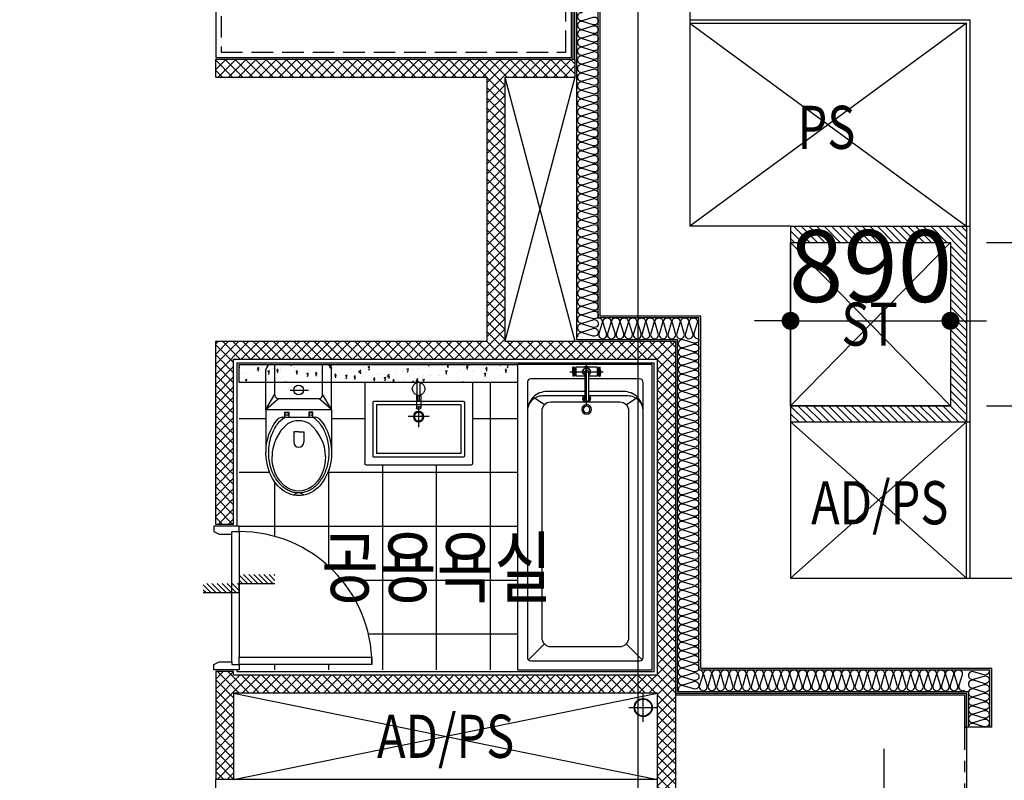
# Model space of a CAD drawing. Units: millimetres. Extents: x 2370970 to 2926022, y -455143 to 106025.
# Drawn here: x 2500243 to 2505724, y -430350 to -426115 of the extents above; entities that cross this region are included whole.
import ezdxf
from ezdxf.enums import TextEntityAlignment as Align

# ---------------------------------------------------------------- set-up
doc = ezdxf.new("R2010")
doc.units = ezdxf.units.MM
doc.header["$LTSCALE"] = 100
for name, pattern in [('CEN', [62, 60, -1, 0, -1]), ('HID3', [1.7, 1.2, -0.5]), ('PHANTOM2', [1.25, 0.625, -0.125, 0.125, -0.125, 0.125, -0.125])]:
    doc.linetypes.add(name, pattern=pattern)
for name, color, linetype in [('. 개구부', 1, 'CEN'), ('BATH', 4, 'Continuous'), ('COL', 2, 'Continuous'), ('DRIN', 7, 'Continuous'), ('FIN', 5, 'Continuous'), ('FUR', 5, 'Continuous'), ('HAT', 8, 'Continuous'), ('LEADER', 7, 'Continuous'), ('pipe', 5, 'Continuous'), ('shading_net', 2, 'Continuous'), ('SP', 8, 'Continuous'), ('TEX2', 3, 'Continuous'), ('text', 3, 'Continuous'), ('TILE', 8, 'Continuous'), ('TOI', 1, 'Continuous'), ('TOIL', 4, 'Continuous'), ('WID', 4, 'Continuous'), ('결로방지선', 9, 'PHANTOM2'), ('단위세대조적', 3, 'Continuous')]:
    doc.layers.add(name, color=color, linetype=linetype)
doc.layers.get('0').off()
doc.styles.add('YJ-T', font='H2GTRM.TTF')
doc.styles.add('치수(굴림)', font='txt')
doc.dimstyles.new('김명균200', dxfattribs={"dimscale": 200, "dimtxt": 2, "dimasz": 0.5, "dimexe": 1, "dimexo": 1, "dimgap": 0.5, "dimtad": 1, "dimdec": 0, "dimzin": 0, "dimdsep": 46, "dimtxsty": '치수(굴림)', "dimblk": 'DOT', "dimcen": 1.15, "dimdle": 2, "dimclrd": 7, "dimclre": 7, "dimclrt": 3, "dimadec": 0, "dimazin": 0, "dimtfac": 1, "dimtdec": 0, "dimtix": 1, "dimtmove": 2, "dimatfit": 0, "dimldrblk": 'DOT', "dimfxl": 1, "dimtolj": 1, "dimtzin": 0, "dimarcsym": 0})

# ---------------------------------------------------------------- blocks, each defined once
blk = doc.blocks.new('A$C778636EB')
at = {"layer": 'HAT'}
h = blk.add_hatch(dxfattribs=at)
h.set_pattern_fill('ANSI31', color=256, scale=160)
h.set_pattern_definition([(45, (-3500073.493, 1620784.637), (-14.14213562, 14.14213562), [])])
h.paths.add_polyline_path([(400, 50), (200, 50), (200, 0), (400, 0)])
h.paths.add_polyline_path([(200, 100), (0, 100), (0, 50), (200, 50)])
at = {"layer": 'LEADER'}
blk.add_lwpolyline([(0, 100), (200, 100), (200, 50), (400, 50)], dxfattribs=at)
blk = doc.blocks.new('변기')
at = {"layer": 'TOI', "color": 251}
for p, q in [((73589.8, 77438.1), (73349.8, 77438.1)), ((73589.8, 77438.1), (73589.8, 77073.1)), ((73589.8, 77438.1), (73809.8, 77438.1)), ((73589.8, 77438.1), (73675.5, 77388.1)), ((73589.8, 77438.1), (73649.8, 77368.2)), ((73839.8, 77408.1), (73839.8, 77103.1)), ((73524.8, 77360.6), (73538.3, 77346.3)), ((73538.3, 77346.3), (73546.3, 77333.7)), ((73546.3, 77348.1), (73546.3, 77163.1)), ((73649.8, 77368.1), (73649.8, 77143.1)), ((73669.8, 77388.1), (73839.8, 77388.1)), ((73464.3, 77283.6), (73407.5, 77283.6)), ((73464.3, 77255.6), (73464.3, 77283.6)), ((73546.3, 77333.7), (73575.1, 77333.7)), ((73575.1, 77311.4), (73546.3, 77311.4)), ((73575.1, 77333.7), (73575.1, 77311.4)), ((73697.7, 77304.3), (73697.7, 77201.9)), ((73464.3, 77227.7), (73407.5, 77227.7)), ((73464.3, 77255.6), (73464.3, 77227.7)), ((73538.3, 77164.9), (73546.3, 77177.6)), ((73575.1, 77199.8), (73546.3, 77199.8)), ((73546.3, 77177.6), (73575.1, 77177.6)), ((73575.1, 77177.6), (73575.1, 77199.8)), ((73524.8, 77150.6), (73538.3, 77164.9)), ((73589.8, 77073.1), (73649.8, 77143)), ((73589.8, 77073.1), (73675.5, 77123.1)), ((73669.8, 77123.1), (73839.8, 77123.1)), ((73589.8, 77073.1), (73349.8, 77073.1)), ((73589.8, 77073.1), (73809.8, 77073.1))]:
    blk.add_line(p, q, dxfattribs=at)
for centre, radius in [((73564, 77322.5), 8.67), ((73697.7, 77255.6), 27), ((73564, 77188.7), 8.67)]:
    blk.add_circle(centre, radius, dxfattribs=at)
for centre, radius, start, end in [((73325.8, 77165.4), 239.1, 39.7006, 89.7195), ((73809.8, 77408.1), 30, 0, 90), ((73516.3, 77348.1), 30, 0, 46.5634), ((73669.8, 77368.1), 20, 90, 180), ((73089.9, 77255.6), 34.8, 310.0543, 49.9457), ((73407.5, 77255.6), 28, 90, 270), ((73406.1, 77256.5), 120.6, 329.2633, 30.7367), ((73323.5, 77347.5), 240.8, 270.8271, 320.6627), ((73516.3, 77163.1), 30, 313.4366, 0), ((73669.8, 77143.1), 20, 180, 270), ((73809.8, 77103.1), 30, 270, 0)]:
    blk.add_arc(centre, radius, start, end, dxfattribs=at)
at = {"layer": 'TOI', "color": 251, "extrusion": (0, 0, -1)}
for centre, major_axis, ratio, start_param, end_param in [((73349.8, 77255.6), (240, 0), 0.760417, 0.676622, 5.606563), ((73327, 77255.6), (191.7, 0), 0.776744, 1.570796, 4.712389)]:
    blk.add_ellipse(centre, major_axis=major_axis, ratio=ratio, start_param=start_param, end_param=end_param, dxfattribs=at)
at = {"layer": 'TOI', "color": 251}
blk.add_open_spline([(73524.8, 77150.6), (73520.5, 77146.6), (73515.9, 77142.7), (73502.4, 77132.4), (73492.9, 77126.2), (73472.6, 77115.1), (73461.8, 77110.2), (73439.3, 77101.7), (73427.5, 77098.2), (73403.3, 77092.7), (73390.9, 77090.7), (73365.8, 77088.3), (73353.1, 77087.9), (73327.8, 77088.6), (73315.2, 77089.8), (73290.4, 77093.8), (73278.3, 77096.6), (73254.8, 77103.5), (73243.5, 77107.8), (73222, 77117.6), (73211.8, 77123.1), (73192.8, 77135.4), (73184.1, 77142.1), (73168.2, 77156.5), (73161.1, 77164.1), (73148.7, 77180.1), (73143.4, 77188.4), (73134.8, 77205.5), (73131.5, 77214.3), (73126.7, 77232), (73125.3, 77241), (73124.5, 77259), (73125.1, 77268.1), (73128.3, 77286.4), (73131, 77295.7), (73138.5, 77313.8), (73143.3, 77322.7), (73155, 77339.8), (73161.9, 77348), (73177.5, 77363.5), (73186.2, 77370.8), (73205.3, 77384.2), (73215.6, 77390.3), (73237.6, 77401), (73249.3, 77405.7), (73273.5, 77413.4), (73286.1, 77416.5), (73311.8, 77421), (73325, 77422.4), (73351.4, 77423.4), (73364.7, 77423), (73390.9, 77420.6), (73403.9, 77418.5), (73429.1, 77412.6), (73441.3, 77408.9), (73464.7, 77399.8), (73475.9, 77394.5), (73496.7, 77382.6), (73506.5, 77376), (73518.6, 77366.2), (73521.8, 77363.4), (73524.8, 77360.6)], degree=3, knots=[0.689083, 0.689083, 0.689083, 0.689083, 0.780847, 0.780847, 0.947025, 0.947025, 1.113204, 1.113204, 1.279383, 1.279383, 1.445562, 1.445562, 1.611741, 1.611741, 1.77792, 1.77792, 1.944099, 1.944099, 2.110278, 2.110278, 2.276457, 2.276457, 2.442636, 2.442636, 2.608814, 2.608814, 2.774993, 2.774993, 2.941172, 2.941172, 3.107351, 3.107351, 3.27353, 3.27353, 3.447043, 3.447043, 3.620557, 3.620557, 3.79407, 3.79407, 3.967584, 3.967584, 4.141097, 4.141097, 4.31461, 4.31461, 4.488124, 4.488124, 4.661637, 4.661637, 4.835151, 4.835151, 5.008664, 5.008664, 5.182177, 5.182177, 5.355691, 5.355691, 5.529204, 5.529204, 5.594103, 5.594103, 5.594103, 5.594103], dxfattribs=at)
blk = doc.blocks.new('세면대')
at = {"layer": 'TOI', "color": 251}
for p, q in [((72687, 76205.6), (72687, 76655.6, 0)), ((73277.6, 76665.6), (72697, 76665.6)), ((73287.6, 76205.6), (73287.6, 76655.6, 0)), ((72732, 76315.7), (72732, 76616)), ((73237.5, 76621, 0), (72737, 76621, 0)), ((73222.5, 76601, 0), (72752, 76601, 0)), ((72752, 76330.7), (72752, 76601)), ((73222.5, 76330.7), (73222.5, 76601)), ((73242.5, 76315.7), (73242.5, 76616)), ((72987.3, 76336.7), (72987.3, 76454.9)), ((73046.3, 76395.8), (72928.2, 76395.8)), ((73237.5, 76310.7), (72737, 76310.7)), ((73222.5, 76330.7), (72752, 76330.7)), ((72975.3, 76273.5), (72975.3, 76348.1)), ((72982.8, 76309.6), (72982.8, 76275.6)), ((72991.8, 76309.6), (72982.8, 76309.6)), ((72991.8, 76309.6), (72991.8, 76275.6)), ((72999.3, 76273.5), (72999.3, 76348.1)), ((72979.3, 76275.6), (72979.3, 76274.7)), ((72979.3, 76275.6), (72995.3, 76275.6)), ((72979.3, 76275.6), (72979.3, 76274.7)), ((72979.3, 76274.7), (72979.3, 76206.5)), ((72995.3, 76275.6), (72995.3, 76274.7)), ((72995.3, 76275.6), (72995.3, 76274.7)), ((72995.3, 76274.7), (72995.3, 76206.5)), ((73287.6, 76205.6), (72687, 76205.6))]:
    blk.add_line(p, q, dxfattribs=at)
for radius in [29, 24]:
    blk.add_circle((72987.3, 76395.8), radius, dxfattribs=at)
for centre, radius, start, end in [((72697, 76655.6, 0), 10, 90, 180), ((73277.6, 76655.6, 0), 10, 0, 90), ((72737, 76616), 5, 90, 180), ((73237.5, 76616), 5, 0, 90), ((72980.3, 76348.1), 5, 115.2605, 180), ((72987.3, 76338.6), 16.7, 56.8455, 123.1545), ((72994.3, 76348.1), 5, 0, 64.7395), ((72737, 76315.7), 5, 180, 270), ((72737, 76315.7), 5, 180, 270), ((72987.3, 76324.3), 19, 50.7539, 129.2461), ((73237.5, 76315.7), 5, 270, 0), ((72987.3, 76240.6), 35, 103.213, 256.787), ((72987.3, 76240.6), 35, 283.213, 76.787)]:
    blk.add_arc(centre, radius, start, end, dxfattribs=at)
blk = doc.blocks.new('A$C4E432E29')
at = {"layer": 'WID', "color": 251}
for points in [[(0, 770), (30, 755), (100, 755), (100, 770), (140, 770), (140, 800), (0, 800)], [(880, 70), (880, 30), (140, 30), (140, 70)], [(0, 30), (30, 45), (100, 45), (100, 30), (140, 30), (140, 0), (0, 0)]]:
    blk.add_lwpolyline(points, close=True, dxfattribs=at)
blk.add_arc((140, 30), 740, 0, 90, dxfattribs=at)
blk = doc.blocks.new('A$C2B3758E1')
at = {"layer": 'BATH', "color": 251}
for p, q in [((144.7, 605.3), (55.9, 694.1)), ((1475.4, 605.4), (1517.8, 667.8)), ((1650, 459.9), (1635, 459.9)), ((1635, 452.9), (1635, 459.9)), ((1650, 452.9), (1635, 452.9)), ((1685, 443.9), (1635, 443.9)), ((1635, 443.9), (1635, 394.7)), ((1680, 448.9), (1640, 448.9)), ((1640, 443.9), (1640, 448.9)), ((1670, 461.4), (1650, 461.4)), ((1650, 459.9), (1650, 461.4)), ((1650, 448.9), (1650, 452.9)), ((1660, 291.5), (1660, 477.1)), ((1670, 459.9), (1670, 461.4)), ((1670, 459.9), (1685, 459.9)), ((1670, 452.9), (1685, 452.9)), ((1670, 448.9), (1670, 452.9)), ((1680, 443.9), (1680, 448.9)), ((1685, 452.9), (1685, 459.9)), ((1685, 443.9), (1685, 324.7)), ((1467.7, 384.7), (1696.6, 384.7)), ((1660, 394.7), (1503.8, 394.7)), ((1660, 374.7), (1503.8, 374.7)), ((1635, 374.7), (1635, 324.7)), ((1685, 324.7), (1635, 324.7)), ((1650, 315.7), (1635, 315.7)), ((1635, 315.7), (1635, 308.7)), ((1650, 308.7), (1635, 308.7)), ((1640, 324.7), (1640, 319.7)), ((1680, 319.7), (1640, 319.7)), ((1650, 319.7), (1650, 315.7)), ((1650, 308.7), (1650, 307.2)), ((1670, 307.2), (1650, 307.2)), ((1670, 319.7), (1670, 315.7)), ((1670, 315.7), (1685, 315.7)), ((1670, 308.7), (1685, 308.7)), ((1670, 308.7), (1670, 307.2)), ((1680, 324.7), (1680, 319.7)), ((1685, 315.7), (1685, 308.7)), ((144.7, 149.6), (55.9, 60.9)), ((1475.4, 149.7), (1517.8, 87.3))]:
    blk.add_line(p, q, dxfattribs=at)
at = {"layer": 'BATH', "color": 251, "elevation": 0}
blk.add_lwpolyline([(0, 750), (1700, 750), (1700, 0), (0, 0)], close=True, dxfattribs=at)
for points in [[(1620, 374.7), (1620, 75.1, -0.414214), (1600, 55.1), (70, 55.1, -0.416512), (50, 75), (50, 680, -0.414214), (70, 700), (1600, 700.1, -0.414214), (1620, 680.1), (1620, 394.7)], [(1440, 700.1, -0.414214), (1550, 590.1), (1550, 394.7)], [(1440, 700.1, -0.414214), (1525, 615.1), (1525, 394.7)], [(1525, 374.7), (1525, 140, -0.414214), (1440, 55)], [(1550, 374.7), (1550, 165, -0.414214), (1440, 55)]]:
    blk.add_lwpolyline(points, format="xyb", dxfattribs=at)
blk.add_lwpolyline([(180, 620), (1440, 620.1, -0.414214), (1490, 570.1), (1490, 185.1, -0.414214), (1440, 135.1), (180, 135, -0.414214), (130, 185), (130, 570, -0.414214)], format="xyb", close=True, dxfattribs=at)
at = {"layer": 'BATH', "color": 251}
for centre, radius in [((1660, 456.4), 3.5), ((1450, 384.9), 26.7), ((1450, 384.9), 18.7), ((1660, 312.2), 3.5)]:
    blk.add_circle(centre, radius, dxfattribs=at)
for centre, radius, start, end in [((1650, 456.4), 3.5, 269.9961, 89.9961), ((1670, 456.4), 3.5, 89.9961, 269.9961), ((1510, 384.9), 21.1, 27.743, 331.2777), ((1503.8, 384.7), 10, 89.9961, 269.9961), ((1510, 384.9), 16.1, 37.5708, 320.9932), ((1660, 384.3), 22, 205.8653, 151.7816), ((1660, 384.3), 20, 208.6782, 148.6604), ((1660, 384.7), 10, 269.9961, 89.9961), ((1660, 384.3), 30, 326.4388, 33.5534), ((1650, 312.2), 3.5, 269.9961, 89.9961), ((1670, 312.2), 3.5, 89.9961, 269.9961)]:
    blk.add_arc(centre, radius, start, end, dxfattribs=at)
blk = doc.blocks.new('A$C77411A9E')
at = {"layer": 'DRIN', "color": 251}
for p, q in [((80, 160), (80, 0)), ((0, 80), (160, 80))]:
    blk.add_line(p, q, dxfattribs=at)
for radius in [50, 47]:
    blk.add_circle((80, 80), radius, dxfattribs=at)
blk = doc.blocks.new('A$C54D97400')
at = {"layer": 'HAT'}
h = blk.add_hatch(dxfattribs=at)
h.set_pattern_fill('ANSI37', color=251, scale=320)
h.set_pattern_definition([(45, (-33006996.81, 3063403.273), (-28.284271247, 28.284271247), []), (135, (-33006996.81, 3063403.273), (-28.284271247, -28.284271247), [])])
h.paths.add_polyline_path([(21386.3, 6063.7), (21386.3, 5963.7), (21516.3, 5963.7), (21516.3, 10523.7), (20566.3, 10523.7), (20566.3, 11993.7), (20956.3, 11993.7), (20956.3, 12093.7), (18956.3, 12093.7), (18956.3, 11993.7), (20466.3, 11993.7), (20466.3, 10523.7), (18956.3, 10523.7), (18956.3, 9503.7), (19056.3, 9503.7), (19056.3, 10423.7), (21416.3, 10423.7), (21416.3, 8663.7), (19056.3, 8663.7), (19056.3, 8683.7), (18956.3, 8683.7), (18956.3, 8083.7), (19056.3, 8083.7), (19056.3, 8563.7), (21416.3, 8563.7), (21416.3, 8083.7), (21416.3, 7833.7), (21416.3, 6063.7)])
h = blk.add_hatch(dxfattribs=at)
h.set_pattern_fill('AR-CONC', color=251, scale=15)
h.set_pattern_definition([(50, (-13056973.885, 3652499.03), (107.5890274, -9.41282025), [11.25, -123.75]), (355, (-13056973.89, 3652499.03), (-20.8127, 112.82882005), [9, -99]), (100.4514, (-13056964.92, 3652498.25), (86.77640726, 103.4159313), [9.5610285, -105.1713168]), (46.1842, (-13056973.89, 3652529.03), (160.0861573, -24.8278521), [16.875, -185.625]), (96.6356, (-13056960.54, 3652526.96), (140.1994058, 146.1176806), [14.3415432, -157.75695]), (351.1842, (-13056973.89, 3652529.03), (140.1992918, 146.1177901), [13.5, -148.5]), (21, (-13056958.885, 3652521.53), (89.5360578, -60.3928336), [11.25, -123.75]), (326, (-13056958.89, 3652521.53), (36.4972998, 108.7725068), [9, -99]), (71.4514, (-13056951.42, 3652516.5), (126.0333943, 48.3795745), [9.5610285, -105.1713168]), (37.5, (-13056973.885, 3652499.03), (1.8239783, 49.93407807), [0, -97.8, 0, -100.5, 0, -99.375]), (7.5, (-13056973.885, 3652499.03), (39.46043062, 59.16175678), [0, -57.3, 0, -95.55, 0, -37.875]), (327.5, (-13057007.335, 3652499.03), (80.07336543, -3.38323076), [0, -37.5, 0, -117, 0, -155.25]), (317.5, (-13057022.335, 3652499.03), (87.4779254, 15.01574735), [0, -48.75, 0, -77.7, 0, -110.25])])
h.paths.add_polyline_path([(20636.3, 10393.7), (20636.3, 10293.7), (19086.3, 10293.7), (19086.3, 10393.7)])
at = {"layer": 'COL', "color": 251}
for p, q in [((21096.3, 10663.7), (21096.3, 12383.7)), ((21656.3, 10663.7), (21096.3, 10663.7)), ((21656.3, 8703.7), (21656.3, 10663.7)), ((21656.3, 8703.7), (23126.3, 8703.7)), ((21416.3, 8083.7), (18956.3, 8083.7)), ((18956.3, 7833.7), (18956.3, 8083.7)), ((21416.3, 7833.7), (21416.3, 8083.7))]:
    blk.add_line(p, q, dxfattribs=at)
at = {"layer": 'FIN', "color": 251}
for p, q in [((20946.3, 12093.7), (20946.3, 12533.7)), ((20956.3, 12093.7), (20956.3, 12523.7)), ((19076.3, 9493.7), (19076.3, 10403.7)), ((19076.3, 10403.7), (21396.3, 10403.7)), ((21396.3, 8683.7), (21396.3, 10403.7)), ((19076.3, 8683.7), (19076.3, 8693.7)), ((19076.3, 8683.7), (21396.3, 8683.7)), ((21516.3, 8563.7), (23126.3, 8563.7)), ((21516.3, 8553.7), (23126.3, 8553.7))]:
    blk.add_line(p, q, dxfattribs=at)
at = {"layer": 'FUR', "color": 251}
blk.add_lwpolyline([(18956.3, 12533.7), (18956.3, 12103.7), (20936.3, 12103.7), (20936.3, 12533.7)], close=True, dxfattribs=at)
at = {"layer": 'FUR', "color": 251, "linetype": 'HID3'}
blk.add_lwpolyline([(18986.3, 12503.7), (18986.3, 12133.7), (20906.3, 12133.7), (20906.3, 12503.7)], close=True, dxfattribs=at)
at = {"layer": 'HAT', "color": 251}
for p, q in [((20956.3, 11993.7), (20566.3, 10523.7)), ((20566.3, 11993.7), (20956.3, 10523.7)), ((19056.3, 8083.7), (21416.3, 8563.7)), ((19056.3, 8563.7), (21416.3, 8083.7))]:
    blk.add_line(p, q, dxfattribs=at)
at = {"layer": 'SP', "color": 251}
for p, q in [((20966.3, 10533.7), (20966.3, 12513.7)), ((21086.3, 10653.7), (21086.3, 12393.7)), ((21646.3, 10653.7), (21086.3, 10653.7)), ((21646.3, 8693.7), (21646.3, 10653.7)), ((20966.3, 10533.7), (21526.3, 10533.7)), ((21526.3, 8573.7), (21526.3, 10533.7)), ((21646.3, 8693.7), (23126.3, 8693.7)), ((21526.3, 8573.7), (23126.3, 8573.7))]:
    blk.add_line(p, q, dxfattribs=at)
for points in [[(20998.4, 12351.5, 1.34), (20998.4, 12309.5), (21058.2, 12327.4, -1.34), (21058.2, 12285.4), (20998.4, 12303.4), (20998.4, 12303.4, 1.34), (20998.4, 12261.4), (21058.2, 12279.3, -1.34), (21058.2, 12237.3), (20998.4, 12255.2), (20998.4, 12255.2, 1.34), (20998.4, 12213.2), (21058.2, 12231.2, -1.34), (21058.2, 12189.2), (20998.4, 12207.1), (20998.4, 12207.1, 1.34), (20998.4, 12165.1), (21058.2, 12183, -1.34), (21058.2, 12141), (20998.4, 12159), (20998.4, 12159, 1.34), (20998.4, 12117), (21058.2, 12134.9, -1.34), (21058.2, 12092.9), (20998.4, 12110.8), (20998.4, 12110.8, 1.34), (20998.4, 12068.8), (21058.2, 12086.8, -1.34), (21058.2, 12044.8), (20998.4, 12062.7), (20998.4, 12062.7, 1.34), (20998.4, 12020.7), (21058.2, 12038.6, -1.34), (21058.2, 11996.6), (20998.4, 12014.6), (20998.4, 12014.6, 1.34), (20998.4, 11972.6), (21058.2, 11990.5, -1.34), (21058.2, 11948.5), (20998.4, 11966.4), (20998.4, 11966.4, 1.34), (20998.4, 11924.4), (21058.2, 11942.3, -1.34), (21058.2, 11900.3), (20998.4, 11918.3), (20998.4, 11918.3, 1.34), (20998.4, 11876.3), (21058.2, 11894.2, -1.34), (21058.2, 11852.2), (20998.4, 11870.1), (20998.4, 11870.1, 1.34), (20998.4, 11828.1), (21058.2, 11846.1, -1.34), (21058.2, 11804.1), (20998.4, 11822), (20998.4, 11822, 1.34), (20998.4, 11780), (21058.2, 11797.9, -1.34), (21058.2, 11755.9), (20998.4, 11773.9), (20998.4, 11773.9, 1.34), (20998.4, 11731.9), (21058.2, 11749.8, -1.34), (21058.2, 11707.8), (20998.4, 11725.7), (20998.4, 11725.7, 1.34), (20998.4, 11683.7), (21058.2, 11701.7, -1.34), (21058.2, 11659.7), (20998.4, 11677.6), (20998.4, 11677.6, 1.34), (20998.4, 11635.6), (21058.2, 11653.5, -1.34), (21058.2, 11611.5), (20998.4, 11629.5), (20998.4, 11629.5, 1.34), (20998.4, 11587.5), (21058.2, 11605.4, -1.34), (21058.2, 11563.4), (20998.4, 11581.3), (20998.4, 11581.3, 1.34), (20998.4, 11539.3), (21058.2, 11557.2, -1.34), (21058.2, 11515.2), (20998.4, 11533.2), (20998.4, 11533.2, 1.34), (20998.4, 11491.2), (21058.2, 11509.1, -1.34), (21058.2, 11467.1), (20998.4, 11485), (20998.4, 11485, 1.34), (20998.4, 11443), (21058.2, 11461, -1.34), (21058.2, 11419), (20998.4, 11436.9), (20998.4, 11436.9, 1.34), (20998.4, 11394.9), (21058.2, 11412.8, -1.34), (21058.2, 11370.8), (20998.4, 11388.8), (20998.4, 11388.8, 1.34), (20998.4, 11346.8), (21058.2, 11364.7, -1.34), (21058.2, 11322.7), (20998.4, 11340.6), (20998.4, 11340.6, 1.34), (20998.4, 11298.6), (21058.2, 11316.6, -1.34), (21058.2, 11274.6), (20998.4, 11292.5), (20998.4, 11292.5, 1.34), (20998.4, 11250.5), (21058.2, 11268.4, -1.34), (21058.2, 11226.4), (20998.4, 11244.4), (20998.4, 11244.4, 1.34), (20998.4, 11202.4), (21058.2, 11220.3, -1.34), (21058.2, 11178.3), (20998.4, 11196.2), (20998.4, 11196.2, 1.34), (20998.4, 11154.2), (21058.2, 11172.1, -1.34), (21058.2, 11130.1), (20998.4, 11148.1), (20998.4, 11148.1, 1.34), (20998.4, 11106.1), (21058.2, 11124, -1.34), (21058.2, 11082), (20998.4, 11099.9), (20998.4, 11099.9, 1.34), (20998.4, 11057.9), (21058.2, 11075.9, -1.34), (21058.2, 11033.9), (20998.4, 11051.8), (20998.4, 11051.8, 1.34), (20998.4, 11009.8), (21058.2, 11027.7, -1.34), (21058.2, 10985.7), (20998.4, 11003.7), (20998.4, 11003.7, 1.34), (20998.4, 10961.7), (21058.2, 10979.6, -1.34), (21058.2, 10937.6), (20998.4, 10955.5), (20998.4, 10955.5, 1.34), (20998.4, 10913.5), (21058.2, 10931.5, -1.34), (21058.2, 10889.5), (20998.4, 10907.4), (20998.4, 10907.4, 1.34), (20998.4, 10865.4), (21058.2, 10883.3, -1.34), (21058.2, 10841.3), (20998.4, 10859.3), (20998.4, 10859.3, 1.34), (20998.4, 10817.3), (21058.2, 10835.2, -1.34), (21058.2, 10793.2), (20998.4, 10811.1), (20998.4, 10811.1, 1.34), (20998.4, 10769.1), (21058.2, 10787.1, -1.34), (21058.2, 10745.1), (20998.4, 10763), (20998.4, 10763, 1.34), (20998.4, 10721), (21058.2, 10738.9, -1.34), (21058.2, 10696.9), (20998.4, 10714.8), (20998.4, 10714.8, 1.34), (20998.4, 10672.8), (21058.2, 10690.8, -1.34), (21058.2, 10648.8), (20998.4, 10666.7), (20998.4, 10666.7, 1.34), (20998.4, 10624.7), (21058.2, 10642.6, -1.34), (21058.2, 10600.6), (20998.4, 10618.6), (20998.4, 10618.6, 1.34), (20998.4, 10576.6), (21058.2, 10594.5, -1.34), (21058.2, 10552.5), (20998.4, 10570.4), (20998.4, 10570.4, 0.512668), (20970.3, 10548.7, 0.512668)], [(21646.3, 10533.7, -0.501496), (21618.2, 10512.7), (21558.4, 10530.6), (21558.4, 10530.6, 1.34), (21558.4, 10488.6), (21618.2, 10506.5, -1.34), (21618.2, 10464.5), (21558.4, 10482.4), (21558.4, 10482.4, 1.34), (21558.4, 10440.4), (21618.2, 10458.4, -1.34), (21618.2, 10416.4), (21558.4, 10434.3), (21558.4, 10434.3, 1.34), (21558.4, 10392.3), (21618.2, 10410.2, -1.34), (21618.2, 10368.2), (21558.4, 10386.2), (21558.4, 10386.2, 1.34), (21558.4, 10344.2), (21618.2, 10362.1, -1.34), (21618.2, 10320.1), (21558.4, 10338), (21558.4, 10338, 1.34), (21558.4, 10296), (21618.2, 10314, -1.34), (21618.2, 10272), (21558.4, 10289.9), (21558.4, 10289.9, 1.34), (21558.4, 10247.9), (21618.2, 10265.8, -1.34), (21618.2, 10223.8), (21558.4, 10241.8), (21558.4, 10241.8, 1.34), (21558.4, 10199.8), (21618.2, 10217.7, -1.34), (21618.2, 10175.7), (21558.4, 10193.6), (21558.4, 10193.6, 1.34), (21558.4, 10151.6), (21618.2, 10169.6, -1.34), (21618.2, 10127.6), (21558.4, 10145.5), (21558.4, 10145.5, 1.34), (21558.4, 10103.5), (21618.2, 10121.4, -1.34), (21618.2, 10079.4), (21558.4, 10097.3), (21558.4, 10097.3, 1.34), (21558.4, 10055.3), (21618.2, 10073.3, -1.34), (21618.2, 10031.3), (21558.4, 10049.2), (21558.4, 10049.2, 1.34), (21558.4, 10007.2), (21618.2, 10025.1, -1.34), (21618.2, 9983.1), (21558.4, 10001.1), (21558.4, 10001.1, 1.34), (21558.4, 9959.1), (21618.2, 9977, -1.34), (21618.2, 9935), (21558.4, 9952.9), (21558.4, 9952.9, 1.34), (21558.4, 9910.9), (21618.2, 9928.9, -1.34), (21618.2, 9886.9), (21558.4, 9904.8), (21558.4, 9904.8, 1.34), (21558.4, 9862.8), (21618.2, 9880.7, -1.34), (21618.2, 9838.7), (21558.4, 9856.7), (21558.4, 9856.7, 1.34), (21558.4, 9814.7), (21618.2, 9832.6, -1.34), (21618.2, 9790.6), (21558.4, 9808.5), (21558.4, 9808.5, 1.34), (21558.4, 9766.5), (21618.2, 9784.5, -1.34), (21618.2, 9742.5), (21558.4, 9760.4), (21558.4, 9760.4, 1.34), (21558.4, 9718.4), (21618.2, 9736.3, -1.34), (21618.2, 9694.3), (21558.4, 9712.2), (21558.4, 9712.2, 1.34), (21558.4, 9670.2), (21618.2, 9688.2, -1.34), (21618.2, 9646.2), (21558.4, 9664.1), (21558.4, 9664.1, 1.34), (21558.4, 9622.1), (21618.2, 9640, -1.34), (21618.2, 9598), (21558.4, 9616), (21558.4, 9616, 1.34), (21558.4, 9574), (21618.2, 9591.9, -1.34), (21618.2, 9549.9), (21558.4, 9567.8), (21558.4, 9567.8, 1.34), (21558.4, 9525.8), (21618.2, 9543.8, -1.34), (21618.2, 9501.8), (21558.4, 9519.7), (21558.4, 9519.7, 1.34), (21558.4, 9477.7), (21618.2, 9495.6, -1.34), (21618.2, 9453.6), (21558.4, 9471.6), (21558.4, 9471.6, 1.34), (21558.4, 9429.6), (21618.2, 9447.5, -1.34), (21618.2, 9405.5), (21558.4, 9423.4), (21558.4, 9423.4, 1.34), (21558.4, 9381.4), (21618.2, 9399.4, -1.34), (21618.2, 9357.4), (21558.4, 9375.3), (21558.4, 9375.3, 1.34), (21558.4, 9333.3), (21618.2, 9351.2, -1.34), (21618.2, 9309.2), (21558.4, 9327.1), (21558.4, 9327.1, 1.34), (21558.4, 9285.1), (21618.2, 9303.1, -1.34), (21618.2, 9261.1), (21558.4, 9279), (21558.4, 9279, 1.34), (21558.4, 9237), (21618.2, 9254.9, -1.34), (21618.2, 9212.9), (21558.4, 9230.9), (21558.4, 9230.9, 1.34), (21558.4, 9188.9), (21618.2, 9206.8, -1.34), (21618.2, 9164.8), (21558.4, 9182.7), (21558.4, 9182.7, 1.34), (21558.4, 9140.7), (21618.2, 9158.7, -1.34), (21618.2, 9116.7), (21558.4, 9134.6), (21558.4, 9134.6, 1.34), (21558.4, 9092.6), (21618.2, 9110.5, -1.34), (21618.2, 9068.5), (21558.4, 9086.5), (21558.4, 9086.5, 1.34), (21558.4, 9044.5), (21618.2, 9062.4, -1.34), (21618.2, 9020.4), (21558.4, 9038.3), (21558.4, 9038.3, 1.34), (21558.4, 8996.3), (21618.2, 9014.3, -1.34), (21618.2, 8972.3), (21558.4, 8990.2), (21558.4, 8990.2, 1.34), (21558.4, 8948.2), (21618.2, 8966.1, -1.34), (21618.2, 8924.1), (21558.4, 8942.1), (21558.4, 8942.1, 1.34), (21558.4, 8900.1), (21618.2, 8918, -1.34), (21618.2, 8876), (21558.4, 8893.9), (21558.4, 8893.9, 1.34), (21558.4, 8851.9), (21618.2, 8869.8, -1.34), (21618.2, 8827.8), (21558.4, 8845.8), (21558.4, 8845.8, 1.34), (21558.4, 8803.8), (21618.2, 8821.7, -1.34), (21618.2, 8779.7), (21558.4, 8797.6), (21558.4, 8797.6, 1.34), (21558.4, 8755.6), (21618.2, 8773.6, -1.34), (21618.2, 8731.6), (21558.4, 8749.5), (21558.4, 8749.5, 1.34), (21558.4, 8707.5), (21618.2, 8725.4, -1.34), (21618.2, 8683.4), (21558.4, 8701.4), (21558.4, 8701.4, 1.34), (21558.4, 8659.4), (21618.2, 8677.3, -1.34), (21618.2, 8635.3), (21558.4, 8653.2), (21558.4, 8653.2, 1.34), (21558.4, 8611.2), (21618.2, 8629.2, -1.34), (21618.2, 8587.2), (21558.4, 8605.1), (21558.4, 8605.1, 0.668066), (21532.9, 8573.7, 0.668066)]]:
    blk.add_lwpolyline(points, format="xyb", dxfattribs=at)
at = {"layer": 'SP', "color": 251, "elevation": 0}
for points in [[(21086.3, 10653.7, -0.501496), (21107.3, 10625.5), (21089.4, 10565.7), (21089.4, 10565.7, 1.34), (21131.4, 10565.7), (21113.4, 10625.5, -1.34), (21155.4, 10625.5), (21137.5, 10565.7), (21137.5, 10565.7, 1.34), (21179.5, 10565.7), (21161.6, 10625.5, -1.34), (21203.6, 10625.5), (21185.7, 10565.7), (21185.7, 10565.7, 1.34), (21227.7, 10565.7), (21209.7, 10625.5, -1.34), (21251.7, 10625.5), (21233.8, 10565.7), (21233.8, 10565.7, 1.34), (21275.8, 10565.7), (21257.9, 10625.5, -1.34), (21299.9, 10625.5), (21281.9, 10565.7), (21281.9, 10565.7, 1.34), (21323.9, 10565.7), (21306, 10625.5, -1.34), (21348, 10625.5), (21330.1, 10565.7), (21330.1, 10565.7, 1.34), (21372.1, 10565.7), (21354.1, 10625.5, -1.34), (21396.1, 10625.5), (21378.2, 10565.7), (21378.2, 10565.7, 1.34), (21420.2, 10565.7), (21402.3, 10625.5, -1.34), (21444.3, 10625.5), (21426.3, 10565.7), (21426.3, 10565.7, 1.34), (21468.3, 10565.7), (21450.4, 10625.5, -1.34), (21492.4, 10625.5), (21474.5, 10565.7), (21474.5, 10565.7, 1.34), (21516.5, 10565.7), (21498.5, 10625.5, -1.34), (21540.5, 10625.5), (21522.6, 10565.7), (21522.6, 10565.7, 1.34), (21564.6, 10565.7), (21546.7, 10625.5, -1.34), (21588.7, 10625.5), (21570.8, 10565.7), (21570.8, 10565.7, 1.34), (21612.8, 10565.7), (21594.8, 10625.5, -1.34), (21636.8, 10625.5), (21618.9, 10565.7), (21618.9, 10565.7, 0.598345), (21646.3, 10538.6, 0.598345)], [(21646.3, 8693.7, -0.501496), (21667.3, 8665.5), (21649.4, 8605.7), (21649.4, 8605.7, 1.34), (21691.4, 8605.7), (21673.4, 8665.5, -1.34), (21715.4, 8665.5), (21697.5, 8605.7), (21697.5, 8605.7, 1.34), (21739.5, 8605.7), (21721.6, 8665.5, -1.34), (21763.6, 8665.5), (21745.7, 8605.7), (21745.7, 8605.7, 1.34), (21787.7, 8605.7), (21769.7, 8665.5, -1.34), (21811.7, 8665.5), (21793.8, 8605.7), (21793.8, 8605.7, 1.34), (21835.8, 8605.7), (21817.9, 8665.5, -1.34), (21859.9, 8665.5), (21841.9, 8605.7), (21841.9, 8605.7, 1.34), (21883.9, 8605.7), (21866, 8665.5, -1.34), (21908, 8665.5), (21890.1, 8605.7), (21890.1, 8605.7, 1.34), (21932.1, 8605.7), (21914.1, 8665.5, -1.34), (21956.1, 8665.5), (21938.2, 8605.7), (21938.2, 8605.7, 1.34), (21980.2, 8605.7), (21962.3, 8665.5, -1.34), (22004.3, 8665.5), (21986.3, 8605.7), (21986.3, 8605.7, 1.34), (22028.3, 8605.7), (22010.4, 8665.5, -1.34), (22052.4, 8665.5), (22034.5, 8605.7), (22034.5, 8605.7, 1.34), (22076.5, 8605.7), (22058.5, 8665.5, -1.34), (22100.5, 8665.5), (22082.6, 8605.7), (22082.6, 8605.7, 1.34), (22124.6, 8605.7), (22106.7, 8665.5, -1.34), (22148.7, 8665.5), (22130.8, 8605.7), (22130.8, 8605.7, 1.34), (22172.8, 8605.7), (22154.8, 8665.5, -1.34), (22196.8, 8665.5), (22178.9, 8605.7), (22178.9, 8605.7, 1.34), (22220.9, 8605.7), (22203, 8665.5, -1.34), (22245, 8665.5), (22227, 8605.7), (22227, 8605.7, 1.34), (22269, 8605.7), (22251.1, 8665.5, -1.34), (22293.1, 8665.5), (22275.2, 8605.7), (22275.2, 8605.7, 1.34), (22317.2, 8605.7), (22299.2, 8665.5, -1.34), (22341.2, 8665.5), (22323.3, 8605.7), (22323.3, 8605.7, 1.34), (22365.3, 8605.7), (22347.4, 8665.5, -1.34), (22389.4, 8665.5), (22371.4, 8605.7), (22371.4, 8605.7, 1.34), (22413.4, 8605.7), (22395.5, 8665.5, -1.34), (22437.5, 8665.5), (22419.6, 8605.7), (22419.6, 8605.7, 1.34), (22461.6, 8605.7), (22443.6, 8665.5, -1.34), (22485.6, 8665.5), (22467.7, 8605.7), (22467.7, 8605.7, 1.34), (22509.7, 8605.7), (22491.8, 8665.5, -1.34), (22533.8, 8665.5), (22515.9, 8605.7), (22515.9, 8605.7, 1.34), (22557.9, 8605.7), (22539.9, 8665.5, -1.34), (22581.9, 8665.5), (22564, 8605.7), (22564, 8605.7, 1.34), (22606, 8605.7), (22588.1, 8665.5, -1.34), (22630.1, 8665.5), (22612.1, 8605.7), (22612.1, 8605.7, 1.34), (22654.1, 8605.7), (22636.2, 8665.5, -1.34), (22678.2, 8665.5), (22660.3, 8605.7), (22660.3, 8605.7, 1.34), (22702.3, 8605.7), (22684.3, 8665.5, -1.34), (22726.3, 8665.5), (22708.4, 8605.7), (22708.4, 8605.7, 1.34), (22750.4, 8605.7), (22732.5, 8665.5, -1.34), (22774.5, 8665.5), (22756.5, 8605.7), (22756.5, 8605.7, 1.34), (22798.5, 8605.7), (22780.6, 8665.5, -1.34), (22822.6, 8665.5), (22804.7, 8605.7), (22804.7, 8605.7, 1.34), (22846.7, 8605.7), (22828.7, 8665.5, -1.34), (22870.7, 8665.5), (22852.8, 8605.7), (22852.8, 8605.7, 1.34), (22894.8, 8605.7), (22876.9, 8665.5, -1.34), (22918.9, 8665.5), (22901, 8605.7), (22901, 8605.7, 1.34), (22943, 8605.7), (22925, 8665.5, -1.34), (22967, 8665.5), (22949.1, 8605.7), (22949.1, 8605.7, 1.34), (22991.1, 8605.7), (22973.2, 8665.5, -1.34), (23015.2, 8665.5), (22997.2, 8605.7), (22997.2, 8605.7, 1.34), (23039.2, 8605.7), (23021.3, 8665.5, -1.34), (23063.3, 8665.5), (23045.4, 8605.7), (23045.4, 8605.7, 1.34), (23087.4, 8605.7), (23069.4, 8665.5, -1.34), (23111.4, 8665.5), (23093.5, 8605.7), (23093.5, 8605.7, 0.694731), (23126.3, 8581.1, 0.694731)]]:
    blk.add_lwpolyline(points, format="xyb", dxfattribs=at)
at = {"layer": 'TILE', "color": 251, "linetype": 'Continuous'}
for p, q in [((20486.3, 8693.7), (20486.3, 10293.7)), ((19086.3, 10093.7), (19236.3, 10093.7)), ((19601.3, 10093.7), (19785.7, 10093.7)), ((20386.3, 10093.7), (20636.3, 10093.7)), ((19886.3, 8693.7), (19886.3, 9833.7)), ((20186.3, 8693.7), (20186.3, 9833.7)), ((19086.3, 9793.7), (19256.6, 9793.7)), ((19581, 9793.7), (20636.3, 9793.7)), ((19586.3, 9269.2), (19586.3, 9808.4)), ((19286.3, 9436.1), (19286.3, 9738.6)), ((19086.3, 9493.7), (20636.3, 9493.7)), ((19657.9, 9193.7), (20636.3, 9193.7)), ((19806.5, 8893.7), (20636.3, 8893.7)), ((19286.3, 8693.7), (19286.3, 8723.7)), ((19586.3, 8693.7), (19586.3, 8723.7))]:
    blk.add_line(p, q, dxfattribs=at)
at = {"layer": 'TOIL', "color": 251, "elevation": 0}
blk.add_lwpolyline([(19086.3, 10293.7), (19086.3, 10393.7), (20636.3, 10393.7), (20636.3, 10293.7)], close=True, dxfattribs=at)
at = {"layer": 'WID', "color": 251}
for p, q in [((19046.3, 8738.7), (19046.3, 9448.7)), ((19086.3, 9463.7), (19086.3, 8763.7))]:
    blk.add_line(p, q, dxfattribs=at)
at = {"layer": '단위세대조적', "color": 251}
for p, q in [((18956.3, 12093.7), (20956.3, 12093.7)), ((18956.3, 11993.7), (18956.3, 12093.7)), ((20956.3, 12093.7), (20956.3, 11993.7)), ((18956.3, 11993.7), (20466.3, 11993.7)), ((20466.3, 11993.7), (20466.3, 10523.7)), ((20566.3, 11993.7), (20956.3, 11993.7)), ((20566.3, 11993.7), (20566.3, 10523.7)), ((18956.3, 9503.7), (18956.3, 10523.7)), ((18956.3, 10523.7), (20466.3, 10523.7)), ((20566.3, 10523.7), (21516.3, 10523.7)), ((21516.3, 10523.7), (21516.3, 5963.7)), ((19056.3, 9503.7), (19056.3, 10423.7)), ((19056.3, 10423.7), (21416.3, 10423.7)), ((21416.3, 8663.7), (21416.3, 10423.7)), ((19056.3, 9503.7), (18956.3, 9503.7)), ((18956.3, 8683.7), (18956.3, 8083.7)), ((19056.3, 8683.7), (18956.3, 8683.7)), ((19056.3, 8663.7), (19056.3, 8683.7)), ((21416.3, 8663.7), (19056.3, 8663.7)), ((21416.3, 8563.7), (19056.3, 8563.7)), ((19056.3, 8563.7), (19056.3, 8083.7)), ((21416.3, 8083.7), (21416.3, 8563.7))]:
    blk.add_line(p, q, dxfattribs=at)
at = {"color": 251, "rotation": 90}
blk.add_blockref('변기', (96674.4, -63446.1), dxfattribs=at)
at = {"color": 251, "xscale": -1, "rotation": 270}
blk.add_blockref('A$C2B3758E1', (20636.3, 8693.6), dxfattribs=at)
at = {"color": 251, "extrusion": (0, 0, -1), "zscale": -1.000000000000001, "rotation": 180}
blk.add_blockref('세면대', (52901.3, 86499.3), dxfattribs=at)
at = {"layer": 'DRIN', "color": 251, "rotation": 90}
blk.add_blockref('A$C77411A9E', (21416.3, 8403.7), dxfattribs=at)
at = {"layer": 'LEADER', "color": 251, "xscale": -1, "rotation": 179.9999999999999}
blk.add_blockref('A$C778636EB', (18886.3, 9223.7), dxfattribs=at)
at = {"layer": 'WID', "color": 251}
blk.add_blockref('A$C4E432E29', (18946.3, 8693.7), dxfattribs=at)
blk = doc.blocks.new('A$Cb1c9d579')
at = {"layer": 'HAT'}
h = blk.add_hatch(dxfattribs=at)
h.set_pattern_fill('ANSI31', color=251, scale=240, style=0)
h.set_pattern_definition([(45, (-33116946.812, 3048769.026), (-21.213203436, 21.213203436), [])])
h.paths.add_polyline_path([(-5150, -7540), (-6040, -7540), (-6040, -6630), (-5150, -6630), (-5150, -6540), (-6130, -6540), (-6130, -7630), (-5150, -7630)])
at = {"layer": 'COL', "color": 251}
for p, q in [((-4590, -5210), (-4590, -6540)), ((-5150, -6540), (-4590, -6540)), ((-5150, -6540), (-5150, -8500)), ((-5150, -8500), (-6770, -8500))]:
    blk.add_line(p, q, dxfattribs=at)
at = {"layer": 'FIN', "color": 251}
for p, q in [((-6150, -7630), (-6150, -6540)), ((-6130, -6540), (-6150, -6540)), ((-6130, -7630), (-6150, -7630))]:
    blk.add_line(p, q, dxfattribs=at)
at = {"layer": 'HAT', "color": 251}
for p, q in [((-4590, -5410), (-6130, -6540)), ((-6130, -5410), (-4590, -6540)), ((-6040, -6630), (-5150, -7540)), ((-5150, -6630), (-6040, -7540)), ((-5150, -8500), (-6130, -7630)), ((-5150, -7630), (-6130, -8500))]:
    blk.add_line(p, q, dxfattribs=at)
at = {"layer": 'pipe', "color": 251}
for p, q in [((-4590, -5390), (-6150, -5390)), ((-6150, -6540), (-6150, -5390)), ((-4590, -5410), (-6130, -5410)), ((-6130, -6540), (-6130, -5410)), ((-6150, -8500), (-6150, -7630)), ((-6130, -8500), (-6130, -7630))]:
    blk.add_line(p, q, dxfattribs=at)
at = {"layer": '단위세대조적', "color": 251}
for p, q in [((-5150, -6540), (-6130, -6540)), ((-6130, -6540), (-6130, -7630)), ((-5150, -6630), (-6040, -6630)), ((-6040, -6630), (-6040, -7540)), ((-5150, -7540), (-6040, -7540)), ((-5150, -7630), (-6130, -7630))]:
    blk.add_line(p, q, dxfattribs=at)
blk = doc.blocks.new('_Dot')
at = {"color": 0, "linetype": 'ByBlock', "lineweight": -2}
blk.add_line((-0.5, 0), (-1, 0), dxfattribs=at)
at = {"color": 0, "linetype": 'ByBlock', "const_width": 0.5}
blk.add_lwpolyline([(-0.25, 0, 1), (0.25, 0, 1)], format="xyb", close=True, dxfattribs=at)
blk = doc.blocks.new('*D278')
at = {"layer": '. 개구부', "color": 7, "lineweight": -2, "transparency": 16777216}
for p, q in [((2258997.8, -427255), (2258997.8, -427155)), ((2258073.4, -427355), (2259197.8, -427355)), ((2258997.8, -427355), (2258997.8, -428265)), ((2258073.4, -428265), (2259197.8, -428265)), ((2258997.8, -428365), (2258997.8, -428465))]:
    blk.add_line(p, q, dxfattribs=at)
at = {"layer": 'Defpoints', "color": 0, "transparency": 16777216}
for p in [(2257873.4, -427355), (2257873.4, -428265), (2258997.8, -428265)]:
    blk.add_point(p, dxfattribs=at)
at = {"layer": '. 개구부', "color": 7, "lineweight": -2, "transparency": 16777216, "xscale": 100, "yscale": 100, "zscale": 100}
for p, rotation in [((2258997.8, -427355), 270), ((2258997.8, -428265), 90)]:
    blk.add_blockref('_Dot', p, dxfattribs=dict(at, rotation=rotation))
at = {"layer": '. 개구부', "color": 3, "transparency": 16777216, "insert": (2258692.2, -427810), "char_height": 400, "attachment_point": 5, "rotation": 90, "style": '치수(굴림)'}
blk.add_mtext('\\A1;910', dxfattribs=at)
blk = doc.blocks.new('*D279')
at = {"layer": '. 개구부', "color": 7, "lineweight": -2, "transparency": 16777216}
for p, q in [((2256983.4, -427555), (2256983.4, -427991.7)), ((2257873.4, -427555), (2257873.4, -427991.7)), ((2256883.4, -427791.7), (2256783.4, -427791.7)), ((2256983.4, -427791.7), (2257873.4, -427791.7)), ((2257973.4, -427791.7), (2258073.4, -427791.7))]:
    blk.add_line(p, q, dxfattribs=at)
at = {"layer": 'Defpoints', "color": 0, "transparency": 16777216}
for p in [(2256983.4, -427355), (2257873.4, -427355), (2257873.4, -427791.7)]:
    blk.add_point(p, dxfattribs=at)
at = {"layer": '. 개구부', "color": 7, "lineweight": -2, "transparency": 16777216, "xscale": 100, "yscale": 100, "zscale": 100}
blk.add_blockref('_Dot', (2256983.4, -427791.7), dxfattribs=at)
at = {"layer": '. 개구부', "color": 7, "lineweight": -2, "transparency": 16777216, "xscale": 100, "yscale": 100, "zscale": 100, "rotation": 180}
blk.add_blockref('_Dot', (2257873.4, -427791.7), dxfattribs=at)
at = {"layer": '. 개구부', "color": 3, "transparency": 16777216, "insert": (2257428.4, -427486.6), "char_height": 400, "attachment_point": 5, "style": '치수(굴림)'}
blk.add_mtext('\\A1;890', dxfattribs=at)
blk = doc.blocks.new('108동 개구부')
at = {"layer": '. 개구부', "color": 1}
blk.add_lwpolyline([(2256983.4, -427355), (2257873.4, -427355), (2257873.4, -428265), (2256983.4, -428265)], close=True, dxfattribs=at)
dim = blk.add_linear_dim(base=(2258997.8, -428265), p1=(2257873.4, -427355), p2=(2257873.4, -428265), angle=90, dimstyle='김명균200', dxfattribs=at)
dim.commit()
dim.dimension.update_dxf_attribs({"geometry": '*D278', "text_midpoint": (2258692.2, -427810)})
dim = blk.add_linear_dim(base=(2257873.4, -427791.7), p1=(2256983.4, -427355), p2=(2257873.4, -427355), dimstyle='김명균200', dxfattribs=at)
dim.commit()
dim.dimension.update_dxf_attribs({"geometry": '*D279', "text_midpoint": (2257428.4, -427486.6)})

msp = doc.modelspace()

# ---------------------------------------------------------------- linework, layer by layer
at = {"layer": 'COL', "color": 251}
for p, q in [((2505504.1, -429725, 0), (2505654.1, -429725, 0)), ((2505654.1, -430055, 0), (2505654.1, -429725, 0)), ((2505504.1, -430055, 0), (2505504.1, -430055, 0)), ((2505654.1, -430055, 0), (2505514.1, -430055, 0)), ((2505514.1, -430055, 0), (2505514.1, -430805, 0))]:
    msp.add_line(p, q, dxfattribs=at)
at = {"layer": 'FIN', "color": 251}
for p, q in [((2505504.1, -429865, 0), (2505514.1, -429865, 0)), ((2505514.1, -430055, 0), (2505514.1, -429865, 0)), ((2505504.1, -430055, 0), (2505504.1, -429875, 0))]:
    msp.add_line(p, q, dxfattribs=at)
at = {"layer": 'shading_net', "linetype": 'ByBlock', "elevation": 0}
msp.add_lwpolyline([(2498684.1, -419525), (2503684.1, -419525), (2503684.1, -438539.9), (2498684.1, -438539.9)], close=True, dxfattribs=at)
at = {"layer": 'SP', "color": 251}
for p, q in [((2505504.1, -429735, 0), (2505644.1, -429735, 0)), ((2505644.1, -430055, 0), (2505644.1, -429735, 0)), ((2505504.1, -429855, 0), (2505524.1, -429855, 0)), ((2505524.1, -430055, 0), (2505524.1, -429855, 0))]:
    msp.add_line(p, q, dxfattribs=at)
at = {"layer": 'SP', "color": 251, "elevation": 0}
msp.add_lwpolyline([(2505638.9, -429735, -0.609596), (2505612, -429763.1), (2505552.2, -429745.2), (2505552.2, -429745.2, 1.34), (2505552.2, -429787.2), (2505612, -429769.3, -1.34), (2505612, -429811.3), (2505552.2, -429793.3), (2505552.2, -429793.3, 1.34), (2505552.2, -429835.3), (2505612, -429817.4, -1.34), (2505612, -429859.4), (2505552.2, -429841.5), (2505552.2, -429841.5, 1.34), (2505552.2, -429883.5), (2505612, -429865.6, -1.34), (2505612, -429907.6), (2505552.2, -429889.6), (2505552.2, -429889.6, 1.34), (2505552.2, -429931.6), (2505612, -429913.7, -1.34), (2505612, -429955.7), (2505552.2, -429937.8), (2505552.2, -429937.8, 1.34), (2505552.2, -429979.8), (2505612, -429961.8, -1.34), (2505612, -430003.8), (2505552.2, -429985.9), (2505552.2, -429985.9, 1.34), (2505552.2, -430027.9), (2505612, -430010, -1.34), (2505612, -430052), (2505552.2, -430034), (2505552.2, -430034, 0.501496), (2505524.1, -430055)], format="xyb", dxfattribs=at)
at = {"layer": '결로방지선', "color": 251, "ltscale": 5}
msp.add_line((2505504.1, -430055, 0), (2505514.1, -430055, 0), dxfattribs=at)
at = {"layer": '결로방지선', "color": 251, "ltscale": 5, "elevation": 0}
msp.add_lwpolyline([(2505054.1, -430175), (2505054.1, -430805), (2505504.1, -430805), (2505504.1, -430055)], dxfattribs=at)

# ---------------------------------------------------------------- block references
at = {"layer": '. 개구부', "color": 1}
msp.add_blockref('108동 개구부', (247550.7, 0, 0), dxfattribs=at)
at = {"color": 251, "xscale": -1}
msp.add_blockref('A$Cb1c9d579', (2499384.1, -420725, 0), dxfattribs=at)
at = {"layer": 'COL', "color": 251}
msp.add_blockref('A$C54D97400', (2482377.8, -438428.7, 0), dxfattribs=at)

# ---------------------------------------------------------------- texts
at = {"layer": 'TEX2', "color": 251, "style": 'YJ-T', "width": 0.8}
for s, p in [('PS', (2504733.8, -426714.5, 0)), ('ST', (2504974.1, -427810, 0)), ('AD/PS', (2505030.7, -428804.5, 0)), ('AD/PS', (2502614.1, -430105, 0))]:
    msp.add_text(s, height=240, dxfattribs=at).set_placement(p, align=Align.MIDDLE_CENTER)
at = {"layer": 'text', "color": 251, "style": 'YJ-T', "width": 0.8}
msp.add_text('공용욕실', height=320, dxfattribs=at).set_placement((2502564.1, -429165, 0), align=Align.MIDDLE_CENTER)

doc.saveas('drawing.dxf')
